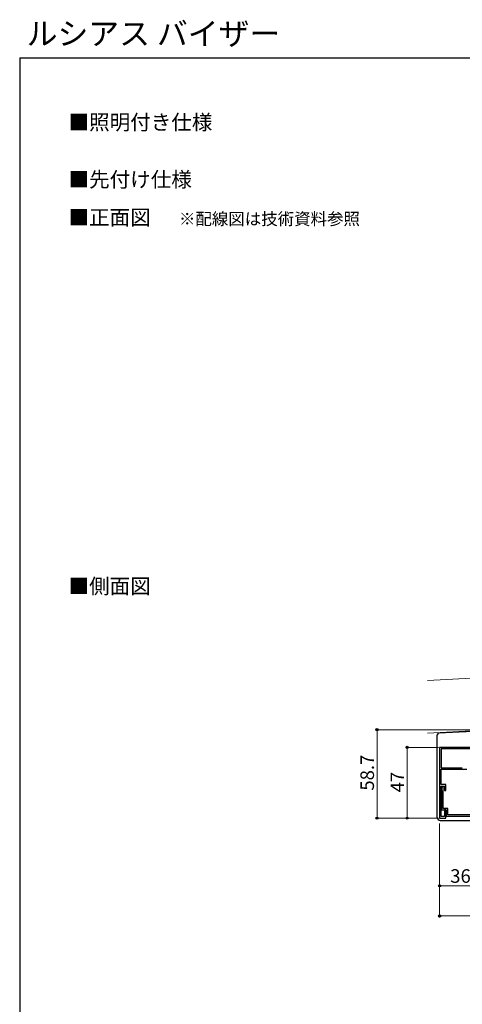
# Model space of a CAD drawing. Extents: x 87 to 962, y 105 to 1405.
# Drawn here: x 87 to 381, y 752 to 1405 of the extents above; entities that cross this region are included whole.
import ezdxf

# ---------------------------------------------------------------- set-up
doc = ezdxf.new("R2010")
doc.units = 0
for name, color, linetype, lineweight in [('USER1', 3, 'CONTINUOUS', 13), ('YKK_11', 7, 'CONTINUOUS', 30), ('YKK_12', 2, 'CONTINUOUS', 13), ('YKK_13', 4, 'CONTINUOUS', 30), ('YKK_D', 6, 'CONTINUOUS', 13), ('YKK_ZWAK', 7, 'CONTINUOUS', 30)]:
    doc.layers.add(name, color=color, linetype=linetype, lineweight=lineweight)
doc.styles.add('text-b', font='txt')

msp = doc.modelspace()

# ---------------------------------------------------------------- linework, layer by layer
at = {"layer": 'YKK_11', "linetype": 'ByBlock', "lineweight": -2, "ltscale": 0.5}
for p, q in [((366.15, 922.33), (366.15, 875.33)), ((402.65, 922.33), (366.15, 922.33)), ((401.65, 921.33), (367.15, 921.33)), ((367.15, 921.33), (367.15, 908.83)), ((367.15, 908.83), (381.19, 908.83)), ((367.15, 897.63), (367.15, 907.83)), ((367.15, 907.83), (384.19, 907.83)), ((370.35, 897.63), (367.15, 897.63)), ((367.15, 876.33), (367.15, 896.63)), ((367.15, 896.63), (369.35, 896.63)), ((368.45, 895.93), (367.15, 895.93)), ((367.15, 895.93), (367.15, 894.23)), ((368.45, 881.83), (368.45, 895.93)), ((369.35, 896.63), (369.35, 893.63)), ((370.35, 893.63), (370.35, 897.63)), ((367.15, 894.23), (367.3, 893.97)), ((367.3, 893.97), (367.45, 893.71)), ((367.45, 893.71), (367.45, 880.83)), ((369.35, 893.63), (370.35, 893.63)), ((369.35, 876.33), (367.15, 876.33)), ((367.45, 880.83), (370.55, 880.83)), ((371.55, 881.83), (368.45, 881.83)), ((370.35, 880.83), (369.35, 880.83)), ((369.35, 880.83), (369.35, 876.33)), ((370.35, 875.33), (370.35, 880.83)), ((370.55, 880.83), (370.55, 876.63)), ((370.55, 876.63), (397.75, 876.63)), ((371.55, 877.63), (371.55, 881.83)), ((396.75, 877.63), (371.55, 877.63)), ((366.15, 875.33), (370.35, 875.33))]:
    msp.add_line(p, q, dxfattribs=at)
at = {"layer": 'YKK_12'}
for p, q in [((358.08, 966.78), (542.26, 976.42)), ((358.08, 931.73), (544.1, 941.47))]:
    msp.add_line(p, q, dxfattribs=at)
at = {"layer": 'YKK_13'}
for p, q in [((364.65, 875.83), (364.65, 930.68)), ((388.35, 932.86), (365.6, 931.68)), ((366.65, 873.83), (397.15, 873.83))]:
    msp.add_line(p, q, dxfattribs=at)
for centre, radius, start, end in [((365.65, 930.68), 1, 92.98246, 180), ((366.65, 875.83), 2, 180, 270)]:
    msp.add_arc(centre, radius, start, end, dxfattribs=at)
at = {"layer": 'YKK_D'}
for p, q in [((397.05, 934.03), (323.65, 934.03)), ((324.65, 875.33), (324.65, 934.03)), ((365.45, 922.33), (343.65, 922.33)), ((344.65, 922.33), (344.65, 875.33)), ((365.45, 875.33), (323.65, 875.33)), ((365.45, 875.33), (343.65, 875.33)), ((366.15, 871.83), (366.15, 809.43)), ((366.15, 871.83), (366.15, 829.43)), ((366.15, 830.43), (402.65, 830.43)), ((508.15, 810.43), (366.15, 810.43))]:
    msp.add_line(p, q, dxfattribs=at)
at = {"layer": 'YKK_D', "linetype": 'ByBlock', "lineweight": -2}
for centre in [(324.65, 934.03), (344.65, 922.33), (324.65, 875.33), (344.65, 875.33), (366.15, 830.43), (366.15, 810.43)]:
    msp.add_circle(centre, 0.75, dxfattribs=at)
at = {"layer": 'YKK_ZWAK'}
for q in [(87.5, 105), (962.5, 1380)]:
    msp.add_line((87.5, 1380), q, dxfattribs=at)

# ---------------------------------------------------------------- texts
at = {"layer": 'USER1', "style": 'text-b'}
for s, height, p in [('ルシアス バイザー', 15, (92.13, 1388.56)), ('■照明付き仕様', 10, (119.9, 1332.25)), ('■先付け仕様', 10, (119.9, 1294.25)), ('■正面図', 10, (119.9, 1269.08)), ('※配線図は技術資料参照', 8, (193.24, 1269.09)), ('■側面図', 10, (119.9, 1024.31))]:
    msp.add_text(s, height=height, dxfattribs=at).set_placement(p)
at = {"layer": 'YKK_D', "style": 'text-b'}
for s, p in [('58.7', (322.65, 893.61)), ('47', (342.65, 892.46))]:
    msp.add_text(s, height=9, rotation=90, dxfattribs=at).set_placement(p)
msp.add_text('36.5', height=9, dxfattribs=at).set_placement((373.25, 832.43))

doc.saveas('drawing.dxf')
